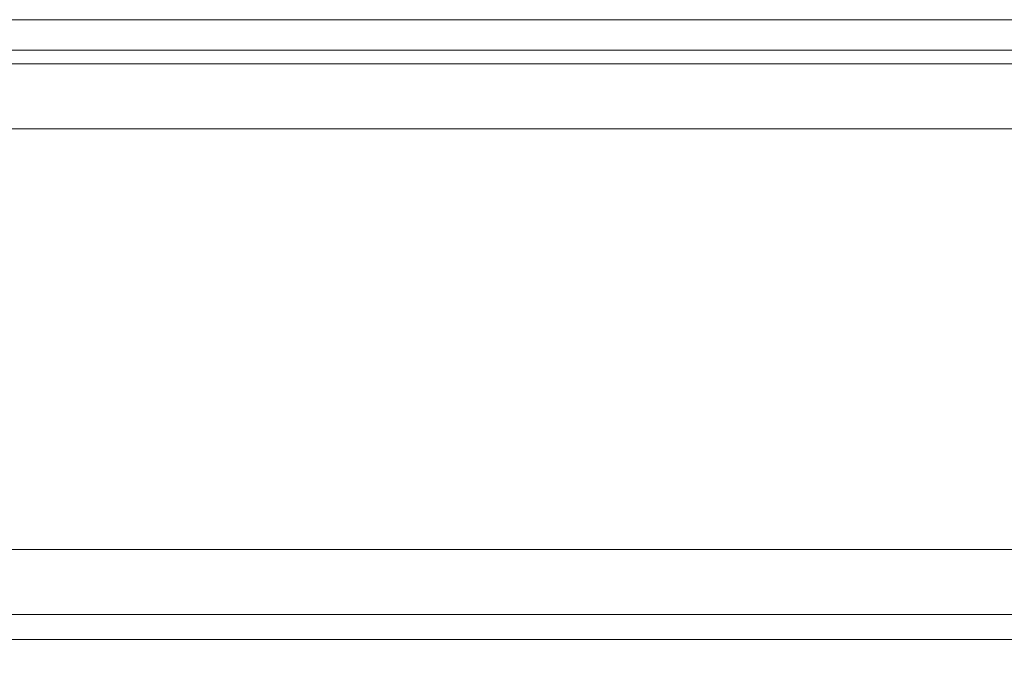
# Model space of a CAD drawing. Units: inches. Extents: x -4.1 to 13, y -11 to -0.1.
# Drawn here: x 5.3 to 6, y -3.4 to -2.9 of the extents above; entities that cross this region are included whole.
import ezdxf

# ---------------------------------------------------------------- set-up
doc = ezdxf.new("R2010")
doc.units = ezdxf.units.IN
doc.header["$MEASUREMENT"] = 0
doc.layers.add('Drawing', color=7, linetype='Continuous', lineweight=0)

# ---------------------------------------------------------------- blocks, each defined once
blk = doc.blocks.new('Block_4')
at = {"layer": 'Drawing', "color": 18, "lineweight": 5, "true_color": 0x000000}
for p, q in [((1.84902, -2.94419), (6.64844, -2.94419)), ((1.84903, -2.94419), (6.64844, -2.94419)), ((1.84903, -2.94419), (6.64844, -2.94419)), ((1.84903, -2.94419), (6.64845, -2.94419)), ((6.65224, -2.96441), (1.91475, -2.96441)), ((1.91475, -2.96441), (6.65224, -2.96441)), ((6.65224, -2.96441), (1.91475, -2.96441)), ((1.91476, -2.96441), (6.65224, -2.96441)), ((1.93119, -2.97326), (6.56881, -2.97326)), ((6.56881, -2.97326), (1.93119, -2.97326)), ((6.56881, -2.97326), (1.93119, -2.97326)), ((4.25063, -3.01624), (6.56881, -3.01624)), ((6.56881, -3.29431), (1.93118, -3.29431)), ((6.56881, -3.29432), (1.93119, -3.29432)), ((1.93119, -3.29432), (6.56881, -3.29432)), ((6.51572, -3.33729), (1.98427, -3.33729)), ((6.51573, -3.33729), (1.98428, -3.33729)), ((6.56881, -3.33729), (4.25063, -3.33729)), ((6.56881, -3.33729), (4.25063, -3.33729)), ((6.56881, -3.33729), (4.25063, -3.33729)), ((6.56881, -3.33729), (4.25063, -3.33729)), ((6.51572, -3.35372), (1.98427, -3.35372))]:
    blk.add_line(p, q, dxfattribs=at)
for points in [[(6.56881, -3.01624), (1.93118, -3.01624), (1.93118, -3.01497), (1.93118, -3.00991), (1.93118, -3.00359), (1.93118, -2.99475), (1.93118, -2.98716), (1.93118, -2.97958), (1.93118, -2.97579), (1.93118, -2.97326)], [(6.56881, -3.01623), (1.93119, -3.01623), (1.93119, -3.01497), (1.93119, -3.00991), (1.93119, -3.00359), (1.93119, -2.99475), (1.93119, -2.98716), (1.93119, -2.97958), (1.93119, -2.97579), (1.93119, -2.97326), (6.56881, -2.97326)], [(1.93119, -3.01623), (4.25063, -3.01623), (6.56881, -3.01623), (6.57892, -3.01623)], [(1.93118, -3.33729), (1.93118, -3.33476), (1.93118, -3.33097), (1.93118, -3.32339), (1.93118, -3.3158), (1.93118, -3.30695), (1.93118, -3.30063), (1.93118, -3.29558), (1.93118, -3.29431), (6.56881, -3.29431), (6.56881, -3.29558)], [(1.96911, -3.33729), (1.96911, -3.36889), (1.98427, -3.36889), (1.98427, -3.35372), (4.25063, -3.35372), (6.51572, -3.35372), (6.51572, -3.36889), (6.53089, -3.36889), (6.53089, -3.33729)], [(1.96911, -3.33729), (1.96911, -3.36889), (1.98427, -3.36889), (1.98427, -3.35372), (4.25063, -3.35372), (6.51572, -3.35372), (6.51572, -3.36889), (6.53089, -3.36889), (6.53089, -3.33729)], [(6.51573, -3.3474), (6.51573, -3.35372), (1.98428, -3.35372), (1.98428, -3.3474), (1.98428, -3.34235), (1.98428, -3.33856), (1.98428, -3.33729)]]:
    blk.add_lwpolyline(points, dxfattribs=at)

msp = doc.modelspace()

# ---------------------------------------------------------------- block references
at = {"layer": 'Drawing'}
msp.add_blockref('Block_4', (0, 0), dxfattribs=at)

doc.saveas('drawing.dxf')
